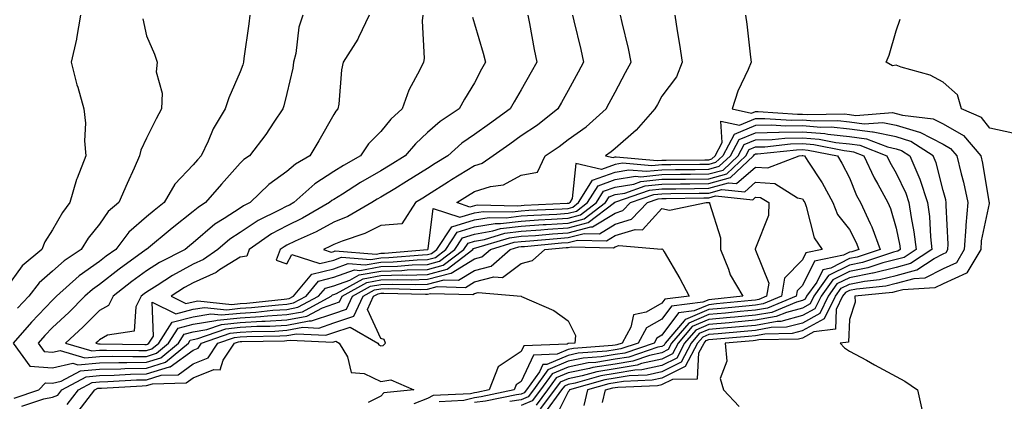
# Model space of a CAD drawing. Units: inches. Extents: x 944723 to 947363, y 7353338 to 7355978.
# Drawn here: x 945291 to 945501, y 7354669 to 7354751 of the extents above; entities that cross this region are included whole.
import ezdxf

# ---------------------------------------------------------------- set-up
doc = ezdxf.new("R2010")
doc.units = ezdxf.units.IN
doc.header["$MEASUREMENT"] = 0
doc.layers.add('Contour_94477353', color=7, linetype='Continuous', true_color=0xf45ed6)

msp = doc.modelspace()

# ---------------------------------------------------------------- linework, layer by layer
at = {"layer": 'Contour_94477353'}
for points in [[(945303.98, 7354751.92, 3314), (945303.13, 7354746.99, 3314), (945303.12, 7354746.86, 3314), (945302.02, 7354741.92, 3314), (945303.24, 7354737.11, 3314), (945303.4, 7354736.57, 3314), (945304.7, 7354731.92, 3314), (945305.03, 7354728.9, 3314), (945304.86, 7354725.12, 3314), (945305.12, 7354721.92, 3314), (945303.29, 7354717.17, 3314), (945303.14, 7354716.83, 3314), (945301.73, 7354711.92, 3314), (945300.12, 7354709.84, 3314), (945298.05, 7354706.13, 3314), (945296.41, 7354703.56, 3314), (945295.73, 7354701.92, 3314), (945291.56, 7354698.42, 3314), (945288.05, 7354693.58, 3314)], [(945340.1, 7354751.92, 3316), (945339.88, 7354750.09, 3316), (945338.85, 7354742.72, 3316), (945338.75, 7354741.92, 3316), (945338.6, 7354741.38, 3316), (945338.05, 7354739.87, 3316), (945335.66, 7354734.32, 3316), (945334.89, 7354731.92, 3316), (945332.27, 7354727.7, 3316), (945331.2, 7354725.07, 3316), (945329.71, 7354721.92, 3316), (945328.93, 7354721.04, 3316), (945328.05, 7354720.01, 3316), (945324.09, 7354715.89, 3316), (945321.82, 7354711.92, 3316), (945319.71, 7354710.26, 3316), (945318.05, 7354708.89, 3316), (945314.32, 7354705.65, 3316), (945311.5, 7354701.92, 3316), (945309.5, 7354700.47, 3316), (945308.05, 7354699.34, 3316), (945303.69, 7354696.28, 3316), (945298.88, 7354691.92, 3316), (945298.46, 7354691.51, 3316), (945298.05, 7354691.12, 3316), (945293.55, 7354686.43, 3316), (945289.65, 7354681.92, 3316), (945293.15, 7354677.02, 3316), (945298.05, 7354676.68, 3316), (945302.35, 7354677.62, 3316), (945303.43, 7354677.3, 3316), (945308.05, 7354677.71, 3316), (945312.17, 7354677.8, 3316), (945313.9, 7354677.77, 3316), (945318.05, 7354677.85, 3316), (945321.17, 7354678.8, 3316), (945324.9, 7354681.92, 3316), (945326.14, 7354683.83, 3316), (945328.05, 7354684.33, 3316), (945330.93, 7354684.8, 3316), (945334.07, 7354685.91, 3316), (945338.05, 7354686.32, 3316), (945342.72, 7354686.59, 3316), (945343.37, 7354686.6, 3316), (945348.05, 7354686.9, 3316), (945352.28, 7354687.69, 3316), (945355.6, 7354689.47, 3316), (945358.05, 7354690.3, 3316), (945359.26, 7354690.71, 3316), (945359.83, 7354691.92, 3316), (945365.09, 7354694.88, 3316), (945368.05, 7354695.42, 3316), (945371.64, 7354695.52, 3316), (945374.52, 7354695.45, 3316), (945378.05, 7354695.56, 3316), (945382.99, 7354696.86, 3316), (945383.11, 7354696.86, 3316), (945388.05, 7354699.9, 3316), (945389.65, 7354700.32, 3316), (945391.48, 7354701.92, 3316), (945396.52, 7354703.45, 3316), (945398.05, 7354703.64, 3316), (945399.9, 7354703.77, 3316), (945405.68, 7354704.29, 3316), (945408.05, 7354704.45, 3316), (945411.48, 7354705.35, 3316), (945414.71, 7354705.26, 3316), (945418.05, 7354707.29, 3316), (945421.59, 7354708.38, 3316), (945424.97, 7354711.92, 3316), (945427.26, 7354712.71, 3316), (945428.05, 7354712.8, 3316), (945428.94, 7354712.81, 3316), (945437.03, 7354712.94, 3316), (945438.05, 7354712.95, 3316), (945439.47, 7354713.34, 3316), (945447.43, 7354712.54, 3316), (945448.05, 7354713.08, 3316), (945449.12, 7354712.99, 3316), (945450.85, 7354711.92, 3316), (945450.8, 7354709.16, 3316), (945448.05, 7354702.19, 3316), (945447.98, 7354701.99, 3316), (945447.98, 7354701.92, 3316), (945448, 7354701.87, 3316), (945448.05, 7354701.79, 3316), (945450.88, 7354694.75, 3316), (945450.4, 7354691.92, 3316), (945448.73, 7354691.24, 3316), (945448.05, 7354691.11, 3316), (945447.16, 7354691.03, 3316), (945439.69, 7354690.28, 3316), (945438.05, 7354690.13, 3316), (945434.94, 7354688.81, 3316), (945431.57, 7354688.4, 3316), (945428.05, 7354683.61, 3316), (945426.97, 7354683, 3316), (945426.37, 7354681.92, 3316), (945420.16, 7354679.81, 3316), (945418.05, 7354679.47, 3316), (945415.12, 7354678.99, 3316), (945411.25, 7354678.71, 3316), (945408.05, 7354678.07, 3316), (945403.74, 7354676.23, 3316), (945400.64, 7354671.92, 3316), (945399.53, 7354670.44, 3316), (945398.05, 7354669.84, 3316), (945395.61, 7354669.48, 3316)], [(945317.28, 7354751.15, 3315), (945318.05, 7354747.53, 3315), (945319.78, 7354743.65, 3315), (945320.32, 7354741.92, 3315), (945320.16, 7354739.82, 3315), (945321.41, 7354735.27, 3315), (945321.28, 7354731.92, 3315), (945320.17, 7354729.81, 3315), (945318.05, 7354725.7, 3315), (945316.85, 7354723.12, 3315), (945316.59, 7354721.92, 3315), (945315.43, 7354719.31, 3315), (945313.94, 7354716.03, 3315), (945312.18, 7354711.92, 3315), (945309.93, 7354710.04, 3315), (945308.05, 7354707.35, 3315), (945305.63, 7354704.34, 3315), (945304.16, 7354701.92, 3315), (945300.5, 7354699.47, 3315), (945298.05, 7354697.29, 3315), (945295.18, 7354694.79, 3315), (945292.96, 7354691.92, 3315), (945290.56, 7354689.41, 3315)], [(945351.42, 7354751.92, 3317), (945350.55, 7354749.42, 3317), (945349.92, 7354743.79, 3317), (945349.47, 7354741.92, 3317), (945349.3, 7354740.67, 3317), (945348.05, 7354735.26, 3317), (945347.37, 7354732.6, 3317), (945347.15, 7354731.92, 3317), (945345.27, 7354729.14, 3317), (945343.51, 7354726.46, 3317), (945340.02, 7354721.92, 3317), (945338.85, 7354721.12, 3317), (945338.05, 7354720.36, 3317), (945334.09, 7354715.88, 3317), (945330.7, 7354711.92, 3317), (945329.07, 7354710.91, 3317), (945328.05, 7354710.04, 3317), (945323.53, 7354706.44, 3317), (945318.06, 7354701.92, 3317), (945318.05, 7354701.92, 3317), (945318.03, 7354701.9, 3317), (945312.24, 7354697.73, 3317), (945308.05, 7354694.43, 3317), (945306.58, 7354693.39, 3317), (945304.94, 7354691.92, 3317), (945301.49, 7354688.48, 3317), (945298.05, 7354685.29, 3317), (945296.4, 7354683.57, 3317), (945294.97, 7354681.92, 3317), (945296.25, 7354680.12, 3317), (945298.05, 7354680, 3317), (945299.62, 7354680.35, 3317), (945304.92, 7354678.78, 3317), (945308.05, 7354679.06, 3317), (945310.85, 7354679.12, 3317), (945315.18, 7354679.05, 3317), (945318.05, 7354679.1, 3317), (945320.21, 7354679.76, 3317), (945322.79, 7354681.92, 3317), (945324.86, 7354685.11, 3317), (945328.05, 7354685.94, 3317), (945332.85, 7354686.72, 3317), (945333.15, 7354686.82, 3317), (945338.05, 7354687.33, 3317), (945342.39, 7354687.58, 3317), (945343.88, 7354687.75, 3317), (945348.05, 7354688.01, 3317), (945351.34, 7354688.63, 3317), (945357.5, 7354691.92, 3317), (945357.75, 7354692.22, 3317), (945358.05, 7354692.29, 3317), (945358.63, 7354692.5, 3317), (945364.29, 7354695.68, 3317), (945368.05, 7354696.37, 3317), (945372.62, 7354696.5, 3317), (945373.5, 7354696.47, 3317), (945378.05, 7354696.61, 3317), (945382.25, 7354697.72, 3317), (945387.71, 7354701.92, 3317), (945387.84, 7354702.13, 3317), (945388.05, 7354702.19, 3317), (945388.37, 7354702.24, 3317), (945395.55, 7354704.42, 3317), (945398.05, 7354704.73, 3317), (945401.07, 7354704.94, 3317), (945404.7, 7354705.27, 3317), (945408.05, 7354705.49, 3317), (945412.89, 7354706.76, 3317), (945413.22, 7354706.76, 3317), (945418.05, 7354709.7, 3317), (945419.75, 7354710.22, 3317), (945421.38, 7354711.92, 3317), (945426.33, 7354713.64, 3317), (945428.05, 7354713.82, 3317), (945429.97, 7354713.85, 3317), (945436.03, 7354713.94, 3317), (945438.05, 7354713.97, 3317), (945440.87, 7354714.74, 3317), (945445.72, 7354714.26, 3317), (945448.05, 7354716.3, 3317), (945452.12, 7354715.99, 3317), (945457.02, 7354712.95, 3317), (945458.05, 7354712.71, 3317), (945458.36, 7354712.23, 3317), (945458.53, 7354711.92, 3317), (945458.86, 7354711.11, 3317), (945460.51, 7354704.38, 3317), (945462.25, 7354701.92, 3317), (945458.77, 7354701.19, 3317), (945458.05, 7354699.71, 3317), (945454.21, 7354695.76, 3317), (945453.57, 7354691.92, 3317), (945449.65, 7354690.32, 3317), (945448.05, 7354690.03, 3317), (945445.97, 7354689.84, 3317), (945440.67, 7354689.31, 3317), (945438.05, 7354689.07, 3317), (945433.1, 7354686.96, 3317), (945433.01, 7354686.95, 3317), (945432.83, 7354686.69, 3317), (945428.75, 7354681.92, 3317), (945428.51, 7354681.46, 3317), (945428.05, 7354681.23, 3317), (945427.17, 7354681.04, 3317), (945421.02, 7354678.95, 3317), (945418.05, 7354678.47, 3317), (945413.93, 7354677.79, 3317), (945412.3, 7354677.68, 3317), (945408.05, 7354676.82, 3317), (945404.61, 7354675.36, 3317), (945402.14, 7354671.92, 3317), (945400.39, 7354669.58, 3317), (945398.05, 7354668.62, 3317)], [(945365.6, 7354751.92, 3318), (945363.32, 7354747.19, 3318), (945363.17, 7354746.81, 3318), (945360.04, 7354741.92, 3318), (945359.66, 7354740.31, 3318), (945359.1, 7354732.98, 3318), (945358.92, 7354731.92, 3318), (945358.49, 7354731.48, 3318), (945358.05, 7354730.74, 3318), (945354.84, 7354725.13, 3318), (945352.95, 7354721.92, 3318), (945349.86, 7354720.12, 3318), (945348.05, 7354718.54, 3318), (945344.19, 7354715.78, 3318), (945340.2, 7354711.92, 3318), (945338.74, 7354711.22, 3318), (945338.05, 7354710.77, 3318), (945334.63, 7354708.5, 3318), (945332.68, 7354707.29, 3318), (945328.05, 7354703.32, 3318), (945327.27, 7354702.7, 3318), (945326.33, 7354701.92, 3318), (945320.86, 7354699.11, 3318), (945318.05, 7354697.35, 3318), (945314.92, 7354695.06, 3318), (945310.96, 7354691.92, 3318), (945309.99, 7354689.97, 3318), (945308.05, 7354688.88, 3318), (945304.55, 7354685.41, 3318), (945300.78, 7354681.92, 3318), (945306.39, 7354680.26, 3318), (945308.05, 7354680.41, 3318), (945309.52, 7354680.44, 3318), (945316.45, 7354680.32, 3318), (945318.05, 7354680.36, 3318), (945319.25, 7354680.72, 3318), (945320.69, 7354681.92, 3318), (945323.58, 7354686.39, 3318), (945328.05, 7354687.54, 3318), (945331.81, 7354688.16, 3318), (945334.07, 7354687.93, 3318), (945338.05, 7354688.34, 3318), (945341.43, 7354688.54, 3318), (945345.06, 7354688.93, 3318), (945348.05, 7354689.13, 3318), (945350.4, 7354689.57, 3318), (945354.81, 7354691.92, 3318), (945356.27, 7354693.69, 3318), (945358.05, 7354694.14, 3318), (945361.49, 7354695.36, 3318), (945363.49, 7354696.48, 3318), (945368.05, 7354697.32, 3318), (945372.53, 7354697.44, 3318), (945373.67, 7354697.54, 3318), (945378.05, 7354697.67, 3318), (945381.41, 7354698.56, 3318), (945385.78, 7354701.92, 3318), (945386.68, 7354703.28, 3318), (945388.05, 7354703.7, 3318), (945390.2, 7354704.06, 3318), (945394.57, 7354705.39, 3318), (945398.05, 7354705.82, 3318), (945402.24, 7354706.11, 3318), (945403.72, 7354706.24, 3318), (945408.05, 7354706.53, 3318), (945412.32, 7354707.65, 3318), (945417.91, 7354711.92, 3318), (945417.96, 7354712.01, 3318), (945418.05, 7354712.04, 3318), (945418.2, 7354712.06, 3318), (945425.39, 7354714.57, 3318), (945428.05, 7354714.85, 3318), (945431.02, 7354714.88, 3318), (945435.02, 7354714.95, 3318), (945438.05, 7354714.98, 3318), (945442.28, 7354716.15, 3318), (945443.99, 7354715.98, 3318), (945448.05, 7354719.52, 3318), (945450.65, 7354719.32, 3318), (945457.32, 7354721.92, 3318), (945457.98, 7354721.99, 3318), (945458.05, 7354721.99, 3318), (945458.12, 7354721.99, 3318), (945458.46, 7354721.92, 3318), (945459.17, 7354720.8, 3318), (945462.26, 7354716.13, 3318), (945464.52, 7354711.92, 3318), (945465.54, 7354709.41, 3318), (945468.05, 7354706.22, 3318), (945469.53, 7354703.4, 3318), (945470.07, 7354701.92, 3318), (945468.56, 7354701.41, 3318), (945468.05, 7354701.32, 3318), (945466.83, 7354700.7, 3318), (945460.58, 7354699.4, 3318), (945458.05, 7354694.22, 3318), (945456.92, 7354693.06, 3318), (945456.72, 7354691.92, 3318), (945450.56, 7354689.41, 3318), (945448.05, 7354688.95, 3318), (945444.78, 7354688.65, 3318), (945441.63, 7354688.33, 3318), (945438.05, 7354688, 3318), (945433.78, 7354686.19, 3318), (945430.13, 7354681.92, 3318), (945429.42, 7354680.55, 3318), (945428.05, 7354679.87, 3318), (945425.42, 7354679.29, 3318), (945421.88, 7354678.09, 3318), (945418.05, 7354677.46, 3318), (945413.28, 7354676.69, 3318), (945412.63, 7354676.5, 3318), (945408.05, 7354675.57, 3318), (945405.49, 7354674.48, 3318), (945403.65, 7354671.92, 3318), (945401.25, 7354668.71, 3318)], [(945377.01, 7354751.92, 3319), (945376.88, 7354750.75, 3319), (945377.29, 7354742.69, 3319), (945377.16, 7354741.92, 3319), (945376.38, 7354740.25, 3319), (945374.05, 7354735.92, 3319), (945372.63, 7354731.92, 3319), (945370.23, 7354729.75, 3319), (945368.05, 7354727.14, 3319), (945365.46, 7354724.51, 3319), (945363.76, 7354721.92, 3319), (945360.13, 7354719.84, 3319), (945358.05, 7354718.56, 3319), (945354, 7354715.97, 3319), (945349.48, 7354711.92, 3319), (945348.57, 7354711.4, 3319), (945348.05, 7354711.15, 3319), (945346.41, 7354710.28, 3319), (945341.87, 7354708.1, 3319), (945338.05, 7354705.58, 3319), (945335.84, 7354704.12, 3319), (945333.33, 7354701.92, 3319), (945330.21, 7354699.76, 3319), (945328.05, 7354698.77, 3319), (945323.62, 7354696.35, 3319), (945320.36, 7354694.23, 3319), (945318.05, 7354692.79, 3319), (945317.55, 7354692.42, 3319), (945316.92, 7354691.92, 3319), (945315.8, 7354689.67, 3319), (945315.45, 7354684.51, 3319), (945309.74, 7354683.61, 3319), (945308.05, 7354682.66, 3319), (945307.68, 7354682.29, 3319), (945307.28, 7354681.92, 3319), (945307.87, 7354681.74, 3319), (945308.05, 7354681.76, 3319), (945308.21, 7354681.76, 3319), (945317.73, 7354681.6, 3319), (945318.05, 7354681.61, 3319), (945318.29, 7354681.68, 3319), (945318.58, 7354681.92, 3319), (945319.55, 7354683.42, 3319), (945319.28, 7354690.69, 3319), (945324.32, 7354688.18, 3319), (945328.05, 7354689.15, 3319), (945330.43, 7354689.54, 3319), (945335.19, 7354689.06, 3319), (945338.05, 7354689.36, 3319), (945340.47, 7354689.5, 3319), (945346.25, 7354690.12, 3319), (945348.05, 7354690.24, 3319), (945349.47, 7354690.5, 3319), (945352.12, 7354691.92, 3319), (945354.8, 7354695.17, 3319), (945358.05, 7354695.98, 3319), (945362.43, 7354697.54, 3319), (945363.58, 7354697.45, 3319), (945368.05, 7354698.27, 3319), (945371.6, 7354698.37, 3319), (945374.76, 7354698.63, 3319), (945378.05, 7354698.73, 3319), (945380.58, 7354699.39, 3319), (945383.86, 7354701.92, 3319), (945385.53, 7354704.44, 3319), (945388.05, 7354705.21, 3319), (945392.01, 7354705.88, 3319), (945393.61, 7354706.37, 3319), (945398.05, 7354706.91, 3319), (945402.74, 7354707.23, 3319), (945403.39, 7354707.26, 3319), (945408.05, 7354707.57, 3319), (945411.49, 7354708.48, 3319), (945416.01, 7354711.92, 3319), (945416.78, 7354713.19, 3319), (945418.05, 7354713.64, 3319), (945420.11, 7354713.98, 3319), (945424.47, 7354715.5, 3319), (945428.05, 7354715.88, 3319), (945432.05, 7354715.92, 3319), (945434.02, 7354715.96, 3319), (945438.05, 7354716, 3319), (945442.69, 7354717.28, 3319), (945447.63, 7354721.92, 3319), (945447.78, 7354722.2, 3319), (945448.05, 7354722.31, 3319), (945448.45, 7354722.32, 3319), (945456.74, 7354723.23, 3319), (945458.05, 7354723.26, 3319), (945459.28, 7354723.16, 3319), (945465.49, 7354721.92, 3319), (945466.48, 7354720.35, 3319), (945468.05, 7354717.23, 3319), (945469.6, 7354713.47, 3319), (945470.44, 7354711.92, 3319), (945472.51, 7354707.46, 3319), (945472.88, 7354706.75, 3319), (945474.64, 7354701.92, 3319), (945469.69, 7354700.28, 3319), (945468.05, 7354699.96, 3319), (945464.08, 7354697.95, 3319), (945462.38, 7354697.59, 3319), (945461.09, 7354694.96, 3319), (945458.94, 7354691.92, 3319), (945458.65, 7354691.32, 3319), (945458.05, 7354690.99, 3319), (945456.79, 7354690.66, 3319), (945451.48, 7354688.49, 3319), (945448.05, 7354687.87, 3319), (945443.59, 7354687.46, 3319), (945442.61, 7354687.36, 3319), (945438.05, 7354686.94, 3319), (945434.52, 7354685.45, 3319), (945431.52, 7354681.92, 3319), (945430.33, 7354679.64, 3319), (945428.05, 7354678.51, 3319), (945423.67, 7354677.55, 3319), (945422.74, 7354677.23, 3319), (945418.05, 7354676.46, 3319), (945414.14, 7354675.82, 3319), (945411.07, 7354674.94, 3319), (945408.05, 7354674.33, 3319), (945406.36, 7354673.61, 3319), (945405.15, 7354671.92, 3319), (945402.11, 7354667.86, 3319)], [(945387.62, 7354751.5, 3320), (945388.05, 7354750.08, 3320), (945389.93, 7354743.81, 3320), (945390.4, 7354741.92, 3320), (945389.53, 7354740.44, 3320), (945388.05, 7354737.53, 3320), (945385.92, 7354734.05, 3320), (945384.76, 7354731.92, 3320), (945380.73, 7354729.24, 3320), (945378.05, 7354726.87, 3320), (945375.46, 7354724.51, 3320), (945373.26, 7354721.92, 3320), (945370.05, 7354719.92, 3320), (945368.05, 7354718.69, 3320), (945363.77, 7354716.2, 3320), (945359.88, 7354713.75, 3320), (945358.05, 7354712.62, 3320), (945357.62, 7354712.35, 3320), (945357.15, 7354711.92, 3320), (945351.38, 7354708.59, 3320), (945348.05, 7354706.99, 3320), (945344.74, 7354705.23, 3320), (945339.98, 7354701.92, 3320), (945339.47, 7354700.5, 3320), (945338.05, 7354700.31, 3320), (945333.68, 7354697.55, 3320), (945332.93, 7354697.03, 3320), (945328.05, 7354694.8, 3320), (945326.19, 7354693.78, 3320), (945323.33, 7354691.92, 3320), (945326.49, 7354690.35, 3320), (945328.05, 7354690.76, 3320), (945329.05, 7354690.92, 3320), (945336.32, 7354690.19, 3320), (945338.05, 7354690.37, 3320), (945339.51, 7354690.46, 3320), (945347.44, 7354691.31, 3320), (945348.05, 7354691.35, 3320), (945348.53, 7354691.44, 3320), (945349.43, 7354691.92, 3320), (945353.32, 7354696.64, 3320), (945358.05, 7354697.82, 3320), (945361.08, 7354698.9, 3320), (945364.74, 7354698.61, 3320), (945368.05, 7354699.22, 3320), (945370.68, 7354699.29, 3320), (945375.84, 7354699.72, 3320), (945378.05, 7354699.78, 3320), (945379.74, 7354700.23, 3320), (945381.94, 7354701.92, 3320), (945384.37, 7354705.6, 3320), (945388.05, 7354706.72, 3320), (945392.49, 7354707.48, 3320), (945393.59, 7354707.45, 3320), (945398.05, 7354708, 3320), (945401.72, 7354708.25, 3320), (945404.51, 7354708.38, 3320), (945408.05, 7354708.61, 3320), (945410.67, 7354709.3, 3320), (945414.1, 7354711.92, 3320), (945415.61, 7354714.36, 3320), (945418.05, 7354715.25, 3320), (945422.03, 7354715.9, 3320), (945423.54, 7354716.43, 3320), (945428.05, 7354716.9, 3320), (945433.01, 7354716.96, 3320), (945433.09, 7354716.96, 3320), (945438.05, 7354717.02, 3320), (945441.89, 7354718.08, 3320), (945445.98, 7354721.92, 3320), (945446.7, 7354723.27, 3320), (945448.05, 7354723.82, 3320), (945449.99, 7354723.87, 3320), (945455.5, 7354724.47, 3320), (945458.05, 7354724.52, 3320), (945460.45, 7354724.32, 3320), (945466.94, 7354723.03, 3320), (945468.05, 7354722.91, 3320), (945468.93, 7354722.8, 3320), (945471.17, 7354721.92, 3320), (945473.33, 7354717.2, 3320), (945474.12, 7354715.85, 3320), (945476.26, 7354711.92, 3320), (945476.83, 7354710.7, 3320), (945478.05, 7354706.44, 3320), (945478.82, 7354702.69, 3320), (945478.91, 7354701.92, 3320), (945478.39, 7354701.58, 3320), (945478.05, 7354701.49, 3320), (945477.47, 7354701.34, 3320), (945470.83, 7354699.14, 3320), (945468.05, 7354698.6, 3320), (945463.62, 7354696.36, 3320), (945460.48, 7354691.92, 3320), (945459.68, 7354690.29, 3320), (945458.05, 7354689.4, 3320), (945454.61, 7354688.48, 3320), (945452.4, 7354687.58, 3320), (945448.05, 7354686.8, 3320), (945443.59, 7354686.38, 3320), (945442.41, 7354686.28, 3320), (945438.05, 7354685.88, 3320), (945435.27, 7354684.7, 3320), (945432.9, 7354681.92, 3320), (945431.23, 7354678.74, 3320), (945428.05, 7354677.16, 3320), (945423.76, 7354676.2, 3320), (945422.28, 7354676.15, 3320), (945418.05, 7354675.46, 3320), (945415.01, 7354674.96, 3320), (945409.51, 7354673.38, 3320), (945408.05, 7354673.08, 3320), (945407.24, 7354672.73, 3320), (945406.65, 7354671.92, 3320), (945402.97, 7354666.99, 3320)], [(945399.45, 7354751.92, 3321), (945399.8, 7354750.17, 3321), (945400.77, 7354744.65, 3321), (945401.35, 7354741.92, 3321), (945400.18, 7354739.79, 3321), (945398.05, 7354735.98, 3321), (945396.52, 7354733.45, 3321), (945395.71, 7354731.92, 3321), (945391.23, 7354728.73, 3321), (945388.05, 7354726.47, 3321), (945385.37, 7354724.6, 3321), (945382.4, 7354721.92, 3321), (945379.69, 7354720.28, 3321), (945378.05, 7354719.22, 3321), (945373.55, 7354716.43, 3321), (945371.03, 7354714.9, 3321), (945368.05, 7354713.08, 3321), (945367.32, 7354712.65, 3321), (945366.16, 7354711.92, 3321), (945361.03, 7354708.94, 3321), (945358.05, 7354707.74, 3321), (945354.29, 7354705.67, 3321), (945349.8, 7354703.67, 3321), (945348.05, 7354702.83, 3321), (945347.45, 7354702.51, 3321), (945346.6, 7354701.92, 3321), (945345.76, 7354699.63, 3321), (945348.05, 7354698.84, 3321), (945349.1, 7354700.86, 3321), (945355.04, 7354698.91, 3321), (945358.05, 7354699.66, 3321), (945359.72, 7354700.26, 3321), (945365.91, 7354699.78, 3321), (945368.05, 7354700.17, 3321), (945369.75, 7354700.22, 3321), (945376.94, 7354700.81, 3321), (945378.05, 7354700.84, 3321), (945378.9, 7354701.07, 3321), (945380.01, 7354701.92, 3321), (945383.22, 7354706.76, 3321), (945388.05, 7354708.24, 3321), (945391.2, 7354708.77, 3321), (945394.83, 7354708.69, 3321), (945398.05, 7354709.09, 3321), (945400.7, 7354709.27, 3321), (945405.62, 7354709.49, 3321), (945408.05, 7354709.65, 3321), (945409.85, 7354710.13, 3321), (945412.19, 7354711.92, 3321), (945414.43, 7354715.54, 3321), (945418.05, 7354716.86, 3321), (945422.4, 7354717.57, 3321), (945423.59, 7354717.46, 3321), (945428.05, 7354717.93, 3321), (945432, 7354717.97, 3321), (945434.12, 7354717.99, 3321), (945438.05, 7354718.04, 3321), (945441.09, 7354718.88, 3321), (945444.33, 7354721.92, 3321), (945445.62, 7354724.35, 3321), (945448.05, 7354725.33, 3321), (945451.55, 7354725.41, 3321), (945454.26, 7354725.71, 3321), (945458.05, 7354725.79, 3321), (945461.61, 7354725.49, 3321), (945465.2, 7354724.78, 3321), (945468.05, 7354724.48, 3321), (945470.32, 7354724.19, 3321), (945476.07, 7354721.92, 3321), (945476.69, 7354720.56, 3321), (945478.05, 7354718.23, 3321), (945480.1, 7354713.97, 3321), (945480.77, 7354711.92, 3321), (945481.21, 7354708.76, 3321), (945481.84, 7354705.71, 3321), (945482.29, 7354701.92, 3321), (945479.73, 7354700.24, 3321), (945478.05, 7354699.77, 3321), (945475.21, 7354699.08, 3321), (945471.97, 7354698, 3321), (945468.05, 7354697.25, 3321), (945464.51, 7354695.46, 3321), (945462.01, 7354691.92, 3321), (945460.71, 7354689.26, 3321), (945458.05, 7354687.8, 3321), (945453.4, 7354686.56, 3321), (945452.68, 7354686.55, 3321), (945448.05, 7354685.71, 3321), (945444.58, 7354685.39, 3321), (945441.23, 7354685.11, 3321), (945438.05, 7354684.81, 3321), (945436.02, 7354683.95, 3321), (945434.28, 7354681.92, 3321), (945432.14, 7354677.83, 3321), (945428.05, 7354675.8, 3321), (945424.88, 7354675.09, 3321), (945421.08, 7354674.95, 3321), (945418.05, 7354674.45, 3321), (945415.87, 7354674.1, 3321), (945408.31, 7354671.92, 3321), (945408.26, 7354671.71, 3321), (945408.05, 7354671.51, 3321), (945404.87, 7354665.1, 3321)], [(945408.97, 7354751.92, 3322), (945409.25, 7354750.72, 3322), (945410.73, 7354744.59, 3322), (945411.34, 7354741.92, 3322), (945410.21, 7354739.76, 3322), (945408.05, 7354735.86, 3322), (945406.65, 7354733.31, 3322), (945405.88, 7354731.92, 3322), (945401.48, 7354728.5, 3322), (945398.05, 7354726.18, 3322), (945395.57, 7354724.41, 3322), (945392.07, 7354721.92, 3322), (945389.67, 7354720.3, 3322), (945388.05, 7354719.81, 3322), (945383.17, 7354716.8, 3322), (945382.49, 7354716.36, 3322), (945378.05, 7354713.51, 3322), (945377.06, 7354712.9, 3322), (945375.45, 7354711.92, 3322), (945372.56, 7354707.41, 3322), (945368.05, 7354707.06, 3322), (945364.67, 7354705.3, 3322), (945359.85, 7354703.72, 3322), (945358.05, 7354702.99, 3322), (945357.36, 7354702.61, 3322), (945355.81, 7354701.92, 3322), (945357.49, 7354701.37, 3322), (945358.05, 7354701.51, 3322), (945358.35, 7354701.61, 3322), (945367.07, 7354700.94, 3322), (945368.05, 7354701.12, 3322), (945368.83, 7354701.14, 3322), (945378.03, 7354701.9, 3322), (945378.05, 7354701.9, 3322), (945378.07, 7354701.9, 3322), (945378.09, 7354701.92, 3322), (945378.18, 7354702.04, 3322), (945379.27, 7354710.7, 3322), (945384.92, 7354708.79, 3322), (945388.05, 7354709.75, 3322), (945389.91, 7354710.06, 3322), (945396.07, 7354709.94, 3322), (945398.05, 7354710.18, 3322), (945399.68, 7354710.29, 3322), (945406.74, 7354710.61, 3322), (945408.05, 7354710.69, 3322), (945409.02, 7354710.95, 3322), (945410.29, 7354711.92, 3322), (945413.25, 7354716.72, 3322), (945418.05, 7354718.46, 3322), (945421.02, 7354718.95, 3322), (945424.74, 7354718.61, 3322), (945428.05, 7354718.95, 3322), (945430.98, 7354718.99, 3322), (945435.15, 7354719.02, 3322), (945438.05, 7354719.06, 3322), (945440.3, 7354719.68, 3322), (945442.68, 7354721.92, 3322), (945444.54, 7354725.43, 3322), (945448.05, 7354726.84, 3322), (945453.01, 7354726.96, 3322), (945453.09, 7354726.95, 3322), (945458.05, 7354727.05, 3322), (945462.79, 7354726.65, 3322), (945463.45, 7354726.52, 3322), (945468.05, 7354726.04, 3322), (945471.7, 7354725.57, 3322), (945476.16, 7354723.82, 3322), (945478.05, 7354723.42, 3322), (945479.2, 7354723.07, 3322), (945480.99, 7354721.92, 3322), (945483.06, 7354716.93, 3322), (945483.07, 7354716.9, 3322), (945484.71, 7354711.92, 3322), (945485.12, 7354708.99, 3322), (945485.35, 7354704.62, 3322), (945485.68, 7354701.92, 3322), (945481.08, 7354698.9, 3322), (945478.05, 7354698.06, 3322), (945473.12, 7354696.86, 3322), (945472.97, 7354696.84, 3322), (945468.05, 7354695.89, 3322), (945465.41, 7354694.55, 3322), (945463.56, 7354691.92, 3322), (945461.73, 7354688.23, 3322), (945458.05, 7354686.2, 3322), (945454.67, 7354685.3, 3322), (945451.36, 7354685.23, 3322), (945448.05, 7354684.63, 3322), (945445.57, 7354684.4, 3322), (945440.06, 7354683.94, 3322), (945438.05, 7354683.75, 3322), (945436.76, 7354683.2, 3322), (945435.67, 7354681.92, 3322), (945433.05, 7354676.92, 3322), (945428.05, 7354674.44, 3322), (945425.99, 7354673.98, 3322), (945419.88, 7354673.75, 3322), (945418.05, 7354673.45, 3322), (945416.73, 7354673.24, 3322), (945412.17, 7354671.92, 3322), (945411.36, 7354668.61, 3322)], [(945415.36, 7354669.24, 3323), (945416.03, 7354671.92, 3323), (945417.6, 7354672.37, 3323), (945418.05, 7354672.44, 3323), (945418.67, 7354672.55, 3323), (945427.1, 7354672.87, 3323), (945428.05, 7354673.08, 3323), (945430.35, 7354674.22, 3323), (945435.65, 7354674.32, 3323), (945435.96, 7354679.83, 3323), (945437.05, 7354681.92, 3323), (945437.51, 7354682.46, 3323), (945438.05, 7354682.69, 3323), (945438.9, 7354682.76, 3323), (945446.56, 7354683.42, 3323), (945448.05, 7354683.56, 3323), (945450.04, 7354683.91, 3323), (945455.93, 7354684.04, 3323), (945458.05, 7354684.61, 3323), (945462.77, 7354687.2, 3323), (945465.09, 7354691.92, 3323), (945466.31, 7354693.65, 3323), (945468.05, 7354694.53, 3323), (945471.29, 7354695.16, 3323), (945474.49, 7354695.48, 3323), (945478.05, 7354696.35, 3323), (945482.42, 7354697.55, 3323), (945486.12, 7354699.98, 3323), (945488.05, 7354700.98, 3323), (945488.69, 7354701.27, 3323), (945489.09, 7354701.92, 3323), (945489.16, 7354703.03, 3323), (945488.68, 7354711.29, 3323), (945488.74, 7354711.92, 3323), (945488.62, 7354712.49, 3323), (945488.05, 7354714.54, 3323), (945486.56, 7354720.43, 3323), (945485.94, 7354721.92, 3323), (945481.15, 7354725.01, 3323), (945478.05, 7354725.94, 3323), (945473.11, 7354726.97, 3323), (945473, 7354726.97, 3323), (945468.05, 7354727.61, 3323), (945464.14, 7354728.01, 3323), (945461.99, 7354727.98, 3323), (945458.05, 7354728.32, 3323), (945454.38, 7354728.24, 3323), (945451.54, 7354728.44, 3323), (945448.05, 7354728.36, 3323), (945443.47, 7354726.5, 3323), (945441.04, 7354721.92, 3323), (945439.5, 7354720.47, 3323), (945438.05, 7354720.08, 3323), (945436.18, 7354720.05, 3323), (945429.96, 7354720, 3323), (945428.05, 7354719.98, 3323), (945425.88, 7354719.75, 3323), (945419.64, 7354720.33, 3323), (945418.05, 7354720.07, 3323), (945415.15, 7354719.02, 3323), (945409.71, 7354720.26, 3323), (945408.92, 7354712.79, 3323), (945408.38, 7354711.92, 3323), (945408.2, 7354711.77, 3323), (945408.05, 7354711.74, 3323), (945407.85, 7354711.72, 3323), (945398.66, 7354711.31, 3323), (945398.05, 7354711.27, 3323), (945397.31, 7354711.18, 3323), (945388.62, 7354711.36, 3323), (945388.05, 7354711.26, 3323), (945387.1, 7354710.97, 3323), (945384.28, 7354711.92, 3323), (945386.57, 7354713.4, 3323), (945388.05, 7354714.32, 3323), (945391.51, 7354715.38, 3323), (945394.28, 7354715.69, 3323), (945398.05, 7354717.76, 3323), (945401.51, 7354718.46, 3323), (945403.13, 7354721.92, 3323), (945406.1, 7354723.88, 3323), (945408.05, 7354725.37, 3323), (945411.88, 7354728.09, 3323), (945416.16, 7354731.92, 3323), (945416.82, 7354733.15, 3323), (945418.05, 7354735.51, 3323), (945420.29, 7354739.69, 3323), (945421.5, 7354741.92, 3323), (945420.94, 7354744.81, 3323), (945419.55, 7354750.42, 3323), (945419.23, 7354751.92, 3323)], [(945430.82, 7354751.92, 3324), (945431.33, 7354748.64, 3324), (945431.83, 7354745.7, 3324), (945432.41, 7354741.92, 3324), (945431.18, 7354738.78, 3324), (945428.05, 7354734.65, 3324), (945427.08, 7354732.89, 3324), (945426.57, 7354731.92, 3324), (945422.54, 7354727.43, 3324), (945418.05, 7354723.49, 3324), (945417.22, 7354722.75, 3324), (945416, 7354721.92, 3324), (945417.67, 7354721.54, 3324), (945418.05, 7354721.68, 3324), (945418.26, 7354721.71, 3324), (945427.03, 7354720.9, 3324), (945428.05, 7354721.01, 3324), (945428.95, 7354721.02, 3324), (945437.21, 7354721.09, 3324), (945438.05, 7354721.09, 3324), (945438.69, 7354721.27, 3324), (945439.39, 7354721.92, 3324), (945440.9, 7354724.77, 3324), (945440.62, 7354729.35, 3324), (945444.6, 7354728.47, 3324), (945448.05, 7354729.87, 3324), (945450.05, 7354729.92, 3324), (945455.67, 7354729.53, 3324), (945458.05, 7354729.58, 3324), (945460.61, 7354729.37, 3324), (945465.56, 7354729.43, 3324), (945468.05, 7354729.17, 3324), (945471.2, 7354728.76, 3324), (945475.19, 7354729.06, 3324), (945478.05, 7354728.47, 3324), (945482.99, 7354726.98, 3324), (945483.1, 7354726.97, 3324), (945488.05, 7354724.41, 3324), (945489.63, 7354723.5, 3324), (945490.97, 7354721.92, 3324), (945491.88, 7354718.09, 3324), (945492.39, 7354716.26, 3324), (945493.3, 7354711.92, 3324), (945492.88, 7354707.09, 3324), (945492.9, 7354706.77, 3324), (945492.58, 7354701.92, 3324), (945490.88, 7354699.09, 3324), (945488.05, 7354697.79, 3324), (945484.16, 7354695.81, 3324), (945481.8, 7354695.67, 3324), (945478.05, 7354694.64, 3324), (945475.86, 7354694.1, 3324), (945469.6, 7354693.48, 3324), (945468.05, 7354693.17, 3324), (945467.22, 7354692.75, 3324), (945466.62, 7354691.92, 3324), (945465.25, 7354689.12, 3324), (945465.06, 7354684.91, 3324), (945460.47, 7354684.35, 3324), (945458.05, 7354683.01, 3324), (945457.19, 7354682.78, 3324), (945448.72, 7354682.6, 3324), (945448.05, 7354682.48, 3324), (945447.54, 7354682.43, 3324), (945441.57, 7354681.92, 3324), (945441.93, 7354678.05, 3324), (945440.47, 7354674.34, 3324), (945441.22, 7354671.92, 3324), (945444.54, 7354668.42, 3324)], [(945445.86, 7354751.92, 3325), (945446.18, 7354750.06, 3325), (945446.95, 7354743.02, 3325), (945447.12, 7354741.92, 3325), (945446.48, 7354740.35, 3325), (945444.26, 7354735.71, 3325), (945443.04, 7354731.92, 3325), (945447.14, 7354731.01, 3325), (945448.05, 7354731.38, 3325), (945448.58, 7354731.39, 3325), (945456.96, 7354730.82, 3325), (945458.05, 7354730.84, 3325), (945459.22, 7354730.75, 3325), (945466.98, 7354730.85, 3325), (945468.05, 7354730.74, 3325), (945469.41, 7354730.56, 3325), (945477.28, 7354731.15, 3325), (945478.05, 7354730.99, 3325), (945479.38, 7354730.59, 3325), (945485.96, 7354729.84, 3325), (945488.05, 7354728.76, 3325), (945492.39, 7354726.26, 3325), (945496.07, 7354721.92, 3325), (945496.45, 7354720.32, 3325), (945497.83, 7354712.15, 3325), (945497.87, 7354711.92, 3325), (945497.85, 7354711.72, 3325), (945496.19, 7354703.78, 3325), (945496.07, 7354701.92, 3325), (945493.1, 7354696.96, 3325), (945493.08, 7354696.89, 3325), (945493.02, 7354696.89, 3325), (945488.05, 7354694.61, 3325), (945486.27, 7354693.7, 3325), (945479.44, 7354693.31, 3325), (945478.05, 7354692.92, 3325), (945477.24, 7354692.73, 3325), (945469.19, 7354691.92, 3325), (945469.3, 7354690.67, 3325), (945468.05, 7354686.94, 3325), (945467.84, 7354682.13, 3325), (945466.11, 7354681.92, 3325), (945467.04, 7354680.91, 3325), (945468.05, 7354680.24, 3325), (945471.71, 7354678.26, 3325), (945473.45, 7354677.32, 3325), (945478.05, 7354674.77, 3325), (945479.92, 7354673.79, 3325), (945482.58, 7354671.92, 3325), (945483.61, 7354667.48, 3325)], [(945502.91, 7354726.78, 3326), (945498.05, 7354727.84, 3326), (945496.26, 7354730.13, 3326), (945491.97, 7354731.92, 3326), (945491.1, 7354734.97, 3326), (945488.05, 7354737.64, 3326), (945485.28, 7354739.15, 3326), (945479.14, 7354740.83, 3326), (945478.05, 7354741.25, 3326), (945477.28, 7354741.14, 3326), (945475.89, 7354741.92, 3326), (945476.58, 7354743.4, 3326), (945478.05, 7354748.58, 3326), (945478.89, 7354751.08, 3326)], [(945289.81, 7354670.16, 3315), (945295.09, 7354671.92, 3315), (945296.5, 7354673.47, 3315), (945298.05, 7354673.37, 3315), (945299.9, 7354673.77, 3315), (945303.97, 7354676, 3315), (945308.05, 7354676.36, 3315), (945312.59, 7354676.46, 3315), (945313.46, 7354676.51, 3315), (945318.05, 7354676.6, 3315), (945322.12, 7354677.85, 3315), (945327.01, 7354681.92, 3315), (945327.42, 7354682.55, 3315), (945328.05, 7354682.72, 3315), (945329.01, 7354682.88, 3315), (945334.98, 7354684.99, 3315), (945338.05, 7354685.3, 3315), (945341.64, 7354685.51, 3315), (945344.42, 7354685.56, 3315), (945348.05, 7354685.79, 3315), (945352.82, 7354686.68, 3315), (945353.31, 7354686.66, 3315), (945358.05, 7354688.28, 3315), (945360.78, 7354689.18, 3315), (945362.06, 7354691.92, 3315), (945365.9, 7354694.07, 3315), (945368.05, 7354694.47, 3315), (945370.67, 7354694.54, 3315), (945375.55, 7354694.42, 3315), (945378.05, 7354694.5, 3315), (945381.56, 7354695.43, 3315), (945384.63, 7354695.34, 3315), (945388.05, 7354697.44, 3315), (945391.59, 7354698.38, 3315), (945395.65, 7354701.92, 3315), (945397.49, 7354702.48, 3315), (945398.05, 7354702.55, 3315), (945398.72, 7354702.59, 3315), (945406.65, 7354703.31, 3315), (945408.05, 7354703.41, 3315), (945410.07, 7354703.94, 3315), (945416.2, 7354703.77, 3315), (945418.05, 7354704.89, 3315), (945422.34, 7354706.21, 3315), (945423.89, 7354706.08, 3315), (945428.05, 7354710.67, 3315), (945429.67, 7354710.3, 3315), (945437.49, 7354711.92, 3315), (945438.05, 7354711.93, 3315), (945438.06, 7354711.93, 3315), (945438.18, 7354711.92, 3315), (945438.18, 7354711.79, 3315), (945440.57, 7354704.44, 3315), (945440.53, 7354701.92, 3315), (945442.27, 7354697.7, 3315), (945442.64, 7354696.51, 3315), (945445.34, 7354691.92, 3315), (945438.71, 7354691.26, 3315), (945438.05, 7354691.19, 3315), (945436.79, 7354690.66, 3315), (945430.13, 7354689.84, 3315), (945428.05, 7354687.02, 3315), (945424.78, 7354685.19, 3315), (945422.96, 7354681.92, 3315), (945419.29, 7354680.67, 3315), (945418.05, 7354680.47, 3315), (945416.32, 7354680.19, 3315), (945410.22, 7354679.75, 3315), (945408.05, 7354679.31, 3315), (945403.51, 7354677.38, 3315), (945402.63, 7354677.34, 3315), (945401.93, 7354675.79, 3315), (945399.13, 7354671.92, 3315), (945398.67, 7354671.3, 3315), (945398.05, 7354671.05, 3315), (945397.02, 7354670.9, 3315), (945390.44, 7354669.53, 3315), (945388.05, 7354669.22, 3315)], [(945291.51, 7354668.46, 3314), (945296.14, 7354670, 3314), (945298.05, 7354670.39, 3314), (945299.16, 7354670.81, 3314), (945300.03, 7354671.92, 3314), (945305.21, 7354674.76, 3314), (945308.05, 7354675.01, 3314), (945311.2, 7354675.08, 3314), (945314.69, 7354675.28, 3314), (945318.05, 7354675.35, 3314), (945322.99, 7354676.86, 3314), (945323.11, 7354676.86, 3314), (945328.05, 7354680.44, 3314), (945329.1, 7354680.86, 3314), (945329.82, 7354681.92, 3314), (945335.9, 7354684.07, 3314), (945338.05, 7354684.29, 3314), (945340.57, 7354684.44, 3314), (945345.46, 7354684.51, 3314), (945348.05, 7354684.68, 3314), (945351.44, 7354685.31, 3314), (945354.82, 7354685.15, 3314), (945358.05, 7354686.25, 3314), (945362.31, 7354687.66, 3314), (945364.3, 7354691.92, 3314), (945366.7, 7354693.27, 3314), (945368.05, 7354693.52, 3314), (945369.69, 7354693.56, 3314), (945376.58, 7354693.39, 3314), (945378.05, 7354693.44, 3314), (945380.12, 7354693.99, 3314), (945386.16, 7354693.81, 3314), (945388.05, 7354694.98, 3314), (945392.21, 7354696.08, 3314), (945394.05, 7354695.92, 3314), (945398.05, 7354698.94, 3314), (945400.41, 7354699.56, 3314), (945403.04, 7354701.92, 3314), (945407.63, 7354702.34, 3314), (945408.05, 7354702.36, 3314), (945408.66, 7354702.52, 3314), (945417.7, 7354702.27, 3314), (945418.05, 7354702.49, 3314), (945418.87, 7354702.74, 3314), (945427.99, 7354701.98, 3314), (945428.05, 7354702.04, 3314), (945428.15, 7354702.02, 3314), (945428.26, 7354701.92, 3314), (945428.52, 7354701.45, 3314), (945431.88, 7354695.75, 3314), (945433.84, 7354691.92, 3314), (945428.68, 7354691.29, 3314), (945428.05, 7354690.43, 3314), (945424.67, 7354688.54, 3314), (945421.99, 7354687.98, 3314), (945421.45, 7354685.32, 3314), (945419.56, 7354681.92, 3314), (945418.43, 7354681.54, 3314), (945418.05, 7354681.48, 3314), (945417.52, 7354681.39, 3314), (945409.18, 7354680.79, 3314), (945408.05, 7354680.56, 3314), (945405.68, 7354679.55, 3314), (945400.62, 7354679.35, 3314), (945398.05, 7354673.71, 3314), (945396.98, 7354672.99, 3314), (945396.56, 7354671.92, 3314), (945389.51, 7354670.46, 3314), (945388.05, 7354670.27, 3314), (945385.78, 7354669.65, 3314), (945380.55, 7354669.42, 3314)], [(945301.14, 7354668.84, 3313), (945303.54, 7354671.92, 3313), (945306.45, 7354673.52, 3313), (945308.05, 7354673.66, 3313), (945309.83, 7354673.7, 3313), (945315.91, 7354674.05, 3313), (945318.05, 7354674.1, 3313), (945321.18, 7354675.06, 3313), (945324.83, 7354675.15, 3313), (945328.05, 7354677.48, 3313), (945331.21, 7354678.75, 3313), (945333.33, 7354681.92, 3313), (945336.82, 7354683.15, 3313), (945338.05, 7354683.28, 3313), (945339.5, 7354683.36, 3313), (945346.51, 7354683.46, 3313), (945348.05, 7354683.56, 3313), (945350.07, 7354683.94, 3313), (945356.33, 7354683.64, 3313), (945358.05, 7354684.22, 3313), (945361.5, 7354685.36, 3313), (945367.42, 7354681.92, 3313), (945367.66, 7354681.53, 3313), (945368.05, 7354681.35, 3313), (945368.55, 7354681.42, 3313), (945369.06, 7354681.92, 3313), (945368.8, 7354682.67, 3313), (945368.05, 7354682.92, 3313), (945365.2, 7354689.07, 3313), (945366.53, 7354691.92, 3313), (945367.5, 7354692.47, 3313), (945368.05, 7354692.57, 3313), (945368.71, 7354692.58, 3313), (945377.6, 7354692.37, 3313), (945378.05, 7354692.38, 3313), (945378.68, 7354692.55, 3313), (945387.68, 7354692.29, 3313), (945388.05, 7354692.52, 3313), (945388.87, 7354692.74, 3313), (945398.04, 7354691.92, 3313), (945398.07, 7354691.9, 3313), (945405.01, 7354688.88, 3313), (945408.05, 7354686.66, 3313), (945409.64, 7354683.52, 3313), (945409.48, 7354681.92, 3313), (945408.15, 7354681.82, 3313), (945408.05, 7354681.81, 3313), (945407.84, 7354681.72, 3313), (945398.61, 7354681.37, 3313), (945398.05, 7354680.14, 3313), (945393.11, 7354676.86, 3313), (945391.17, 7354671.92, 3313), (945388.59, 7354671.38, 3313), (945388.05, 7354671.32, 3313), (945387.22, 7354671.09, 3313), (945379.23, 7354670.74, 3313), (945378.05, 7354670.12, 3313), (945375.1, 7354668.97, 3313)], [(945303.47, 7354667.34, 3312), (945307.03, 7354671.92, 3312), (945307.69, 7354672.28, 3312), (945308.05, 7354672.31, 3312), (945308.45, 7354672.32, 3312), (945317.14, 7354672.83, 3312), (945318.05, 7354672.85, 3312), (945319.38, 7354673.25, 3312), (945326.54, 7354673.43, 3312), (945328.05, 7354674.52, 3312), (945332.41, 7354676.28, 3312), (945333.78, 7354676.19, 3312), (945334.44, 7354678.3, 3312), (945336.85, 7354681.92, 3312), (945337.74, 7354682.23, 3312), (945338.05, 7354682.26, 3312), (945338.42, 7354682.29, 3312), (945347.55, 7354682.42, 3312), (945348.05, 7354682.45, 3312), (945348.7, 7354682.57, 3312), (945357.84, 7354682.13, 3312), (945358.05, 7354682.2, 3312), (945358.47, 7354682.34, 3312), (945359.18, 7354681.92, 3312), (945360.94, 7354679.03, 3312), (945361.78, 7354675.65, 3312), (945364.52, 7354675.45, 3312), (945368.05, 7354673.75, 3312), (945370.22, 7354674.09, 3312), (945375.12, 7354671.92, 3312), (945368.69, 7354671.28, 3312), (945368.05, 7354670.57, 3312), (945365.39, 7354669.27, 3312)]]:
    msp.add_polyline3d(points, dxfattribs=at)

doc.saveas('drawing.dxf')
